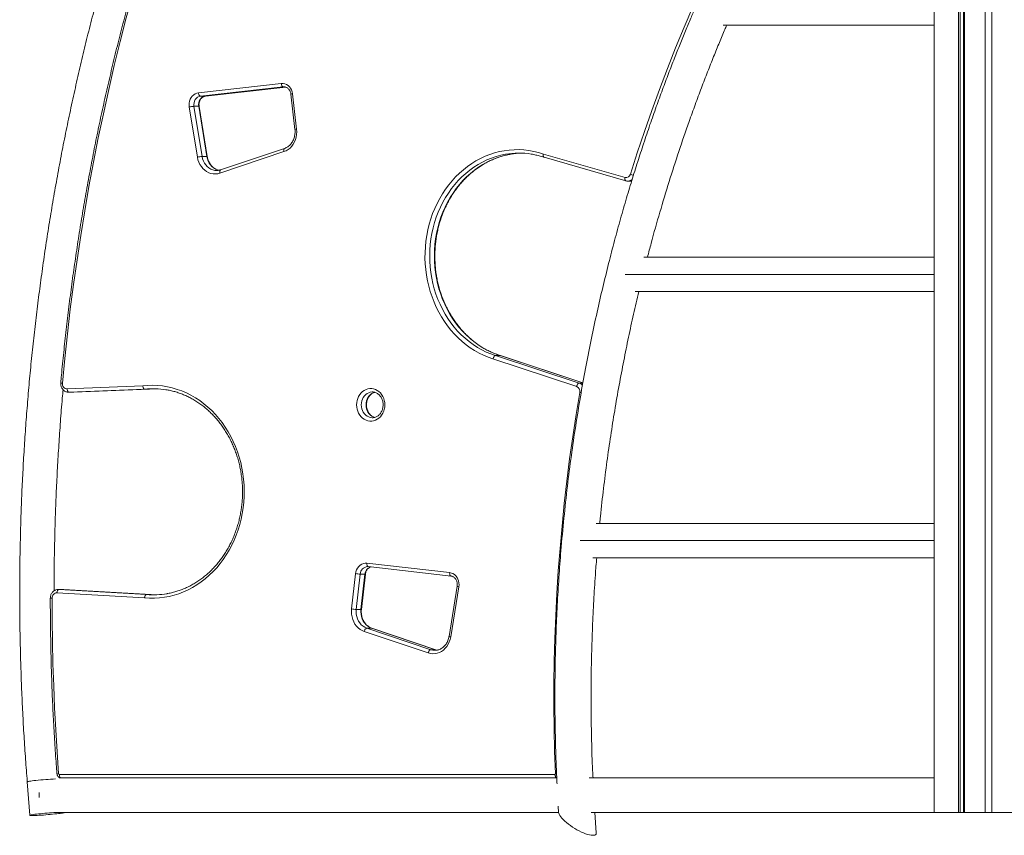
# Model space of a CAD drawing. Units: millimetres. Extents: x -10657 to 20582, y -8970 to 1726.
# Drawn here: x -9293 to -8146, y -1461 to -511 of the extents above; entities that cross this region are included whole.
import ezdxf

# ---------------------------------------------------------------- set-up
doc = ezdxf.new("R2010")
doc.units = ezdxf.units.MM

msp = doc.modelspace()

# ---------------------------------------------------------------- linework, layer by layer
at = {"color": 7, "linetype": 'Continuous', "lineweight": 15}
for p, q in [((-8227.5, -1434.2), (-8227.5, 882.5)), ((-8199.3, -1434.2), (-8199.3, 882.5)), ((-8197.1, -1434.2), (-8197.1, 882.5)), ((-8193.5, -1434.2), (-8193.5, 882.5)), ((-8192.4, -1434.2), (-8192.4, 882.5)), ((-8168.2, -1434.2), (-8168.2, 747.5)), ((-8160.2, -1434.2), (-8160.2, 747.5)), ((-8473.2, -517.7), (-8227.5, -517.7)), ((-9084.4, -596.3), (-8988, -585.4)), ((-8985.7, -589.4), (-9082.1, -600.2)), ((-9076.4, -600.2), (-8982.8, -589.7)), ((-8984.8, -589.3), (-8985, -589.3)), ((-9076.6, -600.2), (-9082.1, -600.2)), ((-9076.6, -600.2), (-9076.4, -600.2)), ((-8976.8, -598), (-8972.1, -639.1)), ((-8974.8, -597.5), (-8970.1, -638.6)), ((-9085.6, -671.2), (-9095.1, -612.8)), ((-9089.7, -612), (-9080.2, -670.5)), ((-9084.2, -612), (-9089.7, -612)), ((-9074.7, -670.5), (-9084.2, -612)), ((-9074.2, -670.6), (-9083.7, -612.1)), ((-8984.9, -664.8), (-9059.4, -689.8)), ((-8984.2, -661), (-9058.7, -686)), ((-9074.7, -670.5), (-9080.2, -670.5)), ((-8682.7, -667.6), (-8587.6, -694.9)), ((-8681.9, -671.4), (-8586.7, -698.8)), ((-9063.4, -686.8), (-9063.2, -686.8)), ((-8584.3, -699.1), (-8579.9, -699.1)), ((-8565.7, -787.7), (-8227.5, -787.7)), ((-8227.5, -827.7), (-8575.7, -827.7)), ((-8738.5, -902.3), (-8641, -934.3)), ((-8733, -902.3), (-8738.5, -902.3)), ((-8636.6, -933.9), (-8732.7, -902.3)), ((-8643.9, -938.2), (-8741.4, -906.2)), ((-9237.4, -941), (-9149.2, -937.5)), ((-9235.7, -945), (-9230.2, -945)), ((-9147, -941.5), (-9235.2, -945)), ((-9229.7, -945), (-9235.2, -945)), ((-9230.2, -945), (-9229.5, -945)), ((-9229.7, -945), (-9141.5, -941.5)), ((-9141.5, -941.5), (-9147, -941.5)), ((-8227.5, -1097.7), (-8621.4, -1097.7)), ((-8888.3, -1144.2), (-8791.9, -1155)), ((-8625, -1137.7), (-8227.5, -1137.7)), ((-8906.1, -1197.4), (-8901.4, -1156.3)), ((-8896, -1156.8), (-8900.7, -1197.9)), ((-8890.5, -1156.8), (-8896, -1156.8)), ((-8895.2, -1197.9), (-8890.5, -1156.8)), ((-8894.7, -1197.8), (-8890, -1156.7)), ((-8887.2, -1148.1), (-8887.4, -1148.1)), ((-8887.2, -1148.1), (-8886.7, -1148.1)), ((-8886.7, -1148.1), (-8790.3, -1159)), ((-9147.2, -1184.5), (-9249.3, -1178.6)), ((-9242.3, -1174.6), (-9247.8, -1174.6)), ((-9247.1, -1174.6), (-9144.9, -1180.5)), ((-9241.6, -1174.6), (-9247.1, -1174.6)), ((-9241.3, -1174.7), (-9242.1, -1174.6)), ((-9139.4, -1180.5), (-9241.6, -1174.6)), ((-9139.4, -1180.5), (-9241.5, -1174.6)), ((-9139.4, -1180.5), (-9144.9, -1180.5)), ((-8783.1, -1170.9), (-8792.6, -1229.3)), ((-8781.1, -1171.6), (-8790.6, -1230)), ((-8895.2, -1197.9), (-8900.7, -1197.9)), ((-8816.9, -1248.6), (-8891.3, -1223.6)), ((-8888.4, -1219.7), (-8813.9, -1244.8)), ((-8882.9, -1219.7), (-8888.4, -1219.7)), ((-8808.4, -1244.8), (-8882.9, -1219.7)), ((-8808.1, -1244.8), (-8882.6, -1219.8)), ((-8808.4, -1244.8), (-8813.9, -1244.8)), ((-8806.4, -1245.3), (-8808.1, -1244.8)), ((-9283.8, -1398.6), (-9280.7, -1437.6)), ((-9244.5, -1394.2), (-9246.7, -1394.2)), ((-9246.5, -1390.2), (-8669.3, -1390.2)), ((-8667.2, -1394.2), (-9244.5, -1394.2)), ((-8227.5, -1394.2), (-8629.3, -1394.2)), ((-8665.4, -1427.2), (-8665, -1434.3)), ((-9243.5, -1434.2), (-8665, -1434.2)), ((-9240.8, -1434.4), (-9240.8, -1434.2)), ((-8627.1, -1434.2), (-8227.5, -1434.2)), ((-8621.1, -1458), (-8622.7, -1434.2)), ((-8227.5, -1434.2), (-8199.3, -1434.2)), ((-8197.1, -1434.2), (-8199.3, -1434.2)), ((-8193.5, -1434.2), (-8197.1, -1434.2)), ((-8192.4, -1434.2), (-8193.5, -1434.2)), ((-8192.4, -1434.2), (-8168.2, -1434.2)), ((-8160.2, -1434.2), (-8168.2, -1434.2)), ((-8160.2, -1434.2), (-8135.9, -1434.2))]:
    msp.add_line(p, q, dxfattribs=at)
at = {"color": 8, "linetype": 'Continuous', "lineweight": 15}
for p, q in [((-9076.6, -600.2), (-8982.8, -589.7)), ((-8985, -589.3), (-8985.7, -589.4)), ((-8984.4, -589.4), (-8985.7, -589.4)), ((-8227.5, -807.7), (-8587.5, -807.7)), ((-8636.7, -934), (-8733, -902.3)), ((-8732.7, -902.4), (-8733, -902.3)), ((-8636.7, -934.3), (-8641, -934.3)), ((-9235.2, -945), (-9235.6, -945)), ((-9230.2, -945), (-9229.7, -945)), ((-8639.7, -1117.7), (-8227.5, -1117.7)), ((-9247.8, -1174.6), (-9247.1, -1174.6)), ((-9241.6, -1174.6), (-9242.3, -1174.6)), ((-8882.6, -1219.8), (-8882.9, -1219.7)), ((-8806.1, -1245.3), (-8808.4, -1244.8)), ((-8808.1, -1244.8), (-8808.4, -1244.8))]:
    msp.add_line(p, q, dxfattribs=at)
at = {"color": 7, "linetype": 'Continuous', "lineweight": 15, "flags": 128}
for points in [[(-9109.9, -317.6), (-9119.2, -344.6), (-9128.1, -371.6), (-9136.8, -398.8), (-9145.2, -426.2), (-9153.3, -453.6), (-9161, -481.2), (-9168.5, -508.9), (-9175.6, -536.6), (-9182.5, -564.5), (-9189, -592.5), (-9195.2, -620.6), (-9201.1, -648.8), (-9206.7, -677), (-9212, -705.4), (-9216.9, -733.8), (-9221.6, -762.3), (-9225.9, -790.8), (-9230, -819.4), (-9233.7, -848.1), (-9237, -876.8), (-9240.1, -905.6), (-9242.8, -934.4)], [(-8581.4, -691.1), (-8573.4, -666.3), (-8565.1, -641.5), (-8556.4, -616.9), (-8547.5, -592.4), (-8538.2, -568.1), (-8528.7, -544), (-8518.8, -520), (-8508.7, -496.2), (-8498.2, -472.5), (-8487.5, -449.1), (-8476.4, -425.8), (-8465.1, -402.7), (-8453.5, -379.8), (-8441.6, -357), (-8429.4, -334.5)], [(-9095.1, -612.8), (-9095.3, -610.5), (-9095.2, -608.2), (-9094.8, -605.9), (-9094, -603.8), (-9092.9, -601.8), (-9091.6, -600.1), (-9090, -598.6), (-9088.3, -597.5), (-9086.4, -596.7), (-9084.4, -596.3)], [(-9084.4, -596.3), (-9084.3, -597), (-9084.1, -597.8), (-9083.9, -598.5), (-9083.6, -599.1), (-9083.2, -599.6), (-9082.8, -599.9), (-9082.5, -600.2), (-9082.1, -600.2)], [(-8988, -585.4), (-8985.9, -585.4), (-8983.9, -585.8), (-8981.9, -586.5), (-8980.1, -587.7), (-8978.5, -589.2), (-8977.1, -590.9), (-8976, -593), (-8975.2, -595.2), (-8974.8, -597.5)], [(-8988, -585.4), (-8987.9, -586.2), (-8987.7, -586.9), (-8987.5, -587.6), (-8987.2, -588.2), (-8986.8, -588.7), (-8986.4, -589.1), (-8986.1, -589.3), (-8985.7, -589.4)], [(-9082.1, -600.2), (-9083.8, -600.7), (-9085.5, -601.5), (-9086.9, -602.7), (-9088.1, -604.2), (-9089.1, -606), (-9089.6, -607.9), (-9089.9, -610), (-9089.7, -612)], [(-9084.2, -612), (-9084.4, -610), (-9084.1, -607.9), (-9083.6, -606), (-9082.6, -604.2), (-9081.4, -602.7), (-9080, -601.5), (-9078.3, -600.7), (-9076.6, -600.2)], [(-8970.1, -638.6), (-8969.9, -641.7), (-8970.1, -644.8), (-8970.6, -647.8), (-8971.5, -650.8), (-8972.6, -653.5), (-8974.1, -656.1), (-8975.8, -658.5), (-8977.8, -660.6), (-8980, -662.3), (-8982.4, -663.7), (-8984.9, -664.8)], [(-8741.4, -906.2), (-8746.9, -904.2), (-8752.3, -902), (-8757.6, -899.4), (-8762.8, -896.5), (-8767.9, -893.3), (-8772.7, -889.7), (-8777.4, -885.9), (-8782, -881.8), (-8786.3, -877.4), (-8790.4, -872.7), (-8794.3, -867.8), (-8797.9, -862.7), (-8801.4, -857.3), (-8804.5, -851.8), (-8807.4, -846), (-8810, -840.1), (-8812.4, -834), (-8814.5, -827.8), (-8816.2, -821.5), (-8817.7, -815.1), (-8818.9, -808.6), (-8819.8, -802), (-8820.3, -795.4), (-8820.6, -788.7), (-8820.5, -782.1), (-8820.2, -775.5), (-8819.5, -768.9), (-8818.5, -762.3), (-8817.3, -755.8), (-8815.7, -749.4), (-8813.8, -743.1), (-8811.7, -737), (-8809.2, -730.9), (-8806.5, -725.1), (-8803.5, -719.4), (-8800.3, -713.9), (-8796.8, -708.6), (-8793, -703.6), (-8789.1, -698.7), (-8784.9, -694.2), (-8780.5, -689.9), (-8775.9, -685.8), (-8771.2, -682.1), (-8766.2, -678.7), (-8761.2, -675.5), (-8755.9, -672.7), (-8750.6, -670.2), (-8745.1, -668.1), (-8739.6, -666.3), (-8734, -664.8), (-8728.3, -663.7), (-8722.6, -663), (-8716.8, -662.6), (-8711.1, -662.5), (-8705.3, -662.8), (-8699.6, -663.5), (-8693.9, -664.5), (-8688.3, -665.9), (-8682.7, -667.6)], [(-9059.4, -689.8), (-9062, -690.5), (-9064.6, -690.8), (-9067.3, -690.7), (-9069.9, -690.2), (-9072.5, -689.3), (-9074.9, -688), (-9077.2, -686.4), (-9079.3, -684.5), (-9081.1, -682.2), (-9082.7, -679.8), (-9084, -677.1), (-9085, -674.2), (-9085.6, -671.2)], [(-9149.2, -937.5), (-9143.5, -937), (-9137.8, -936.9), (-9132, -937.1), (-9126.3, -937.7), (-9120.6, -938.6), (-9114.9, -939.9), (-9109.3, -941.6), (-9103.9, -943.5), (-9098.5, -945.8), (-9093.2, -948.5), (-9088, -951.5), (-9083, -954.7), (-9078.2, -958.3), (-9073.5, -962.2), (-9069, -966.4), (-9064.7, -970.8), (-9060.7, -975.5), (-9056.8, -980.4), (-9053.2, -985.6), (-9049.8, -991), (-9046.7, -996.6), (-9043.9, -1002.3), (-9041.3, -1008.3), (-9039, -1014.4), (-9037, -1020.6), (-9035.2, -1026.9), (-9033.8, -1033.4), (-9032.7, -1039.9), (-9031.9, -1046.4), (-9031.3, -1053.1), (-9031.1, -1059.7), (-9031.2, -1066.3), (-9031.6, -1073), (-9032.3, -1079.6), (-9033.4, -1086.1), (-9034.7, -1092.6), (-9036.3, -1099), (-9038.2, -1105.2), (-9040.4, -1111.4), (-9042.9, -1117.4), (-9045.6, -1123.2), (-9048.7, -1128.8), (-9052, -1134.3), (-9055.5, -1139.6), (-9059.2, -1144.6), (-9063.2, -1149.4), (-9067.5, -1153.9), (-9071.9, -1158.1), (-9076.5, -1162.1), (-9081.3, -1165.8), (-9086.2, -1169.2), (-9091.3, -1172.3), (-9096.5, -1175), (-9101.9, -1177.5), (-9107.4, -1179.6), (-9112.9, -1181.3), (-9118.5, -1182.7), (-9124.2, -1183.8), (-9129.9, -1184.5), (-9135.7, -1184.9), (-9141.4, -1184.9), (-9147.2, -1184.5)], [(-9141.5, -941.5), (-9135.9, -941), (-9133.7, -940.9)], [(-8900.3, -959.7), (-8900.1, -957.1), (-8899.7, -954.5), (-8898.9, -952.1), (-8897.9, -949.8), (-8896.6, -947.7), (-8895.1, -945.8), (-8893.3, -944.1), (-8891.4, -942.8), (-8889.3, -941.8), (-8887.2, -941.1), (-8885, -940.7), (-8882.7, -940.7), (-8880.5, -941.1), (-8878.3, -941.8), (-8876.3, -942.8), (-8874.3, -944.1), (-8872.6, -945.8), (-8871.1, -947.7), (-8869.8, -949.8), (-8868.7, -952.1), (-8868, -954.5), (-8867.5, -957.1), (-8867.4, -959.7), (-8867.5, -962.3), (-8868, -964.8), (-8868.7, -967.2), (-8869.8, -969.5), (-8871.1, -971.7), (-8872.6, -973.6), (-8874.3, -975.2), (-8876.3, -976.5), (-8878.3, -977.6), (-8880.5, -978.3), (-8882.7, -978.6), (-8885, -978.6), (-8887.2, -978.3), (-8889.3, -977.6), (-8891.4, -976.5), (-8893.3, -975.2), (-8895.1, -973.6), (-8896.6, -971.7), (-8897.9, -969.5), (-8898.9, -967.2), (-8899.7, -964.8), (-8900.1, -962.3), (-8900.3, -959.7)], [(-8668.7, -1389.2), (-8669.7, -1362.9), (-8670.3, -1336.7), (-8670.5, -1310.4), (-8670.5, -1284.2), (-8670.1, -1257.9), (-8669.4, -1231.7), (-8668.4, -1205.4), (-8667, -1179.2), (-8665.3, -1153), (-8663.3, -1126.9), (-8661, -1100.8), (-8658.4, -1074.7), (-8655.4, -1048.7), (-8652.1, -1022.7), (-8648.5, -996.8), (-8644.5, -970.9), (-8640.3, -945.1)], [(-8901.4, -1156.3), (-8901, -1154), (-8900.2, -1151.7), (-8899.1, -1149.7), (-8897.8, -1147.9), (-8896.1, -1146.4), (-8894.3, -1145.3), (-8892.4, -1144.5), (-8890.3, -1144.1), (-8888.3, -1144.2)], [(-8791.9, -1155), (-8789.9, -1155.5), (-8788, -1156.2), (-8786.2, -1157.4), (-8784.7, -1158.8), (-8783.3, -1160.6), (-8782.3, -1162.5), (-8781.5, -1164.7), (-8781, -1166.9), (-8780.9, -1169.2), (-8781.1, -1171.6)], [(-9133.7, -1180.9), (-9133.8, -1180.9), (-9139.4, -1180.5)], [(-9255, -1184.6), (-9254.9, -1210.2), (-9254.5, -1235.8), (-9254, -1261.4), (-9253.1, -1287), (-9252, -1312.6), (-9250.7, -1338.2), (-9249.1, -1363.7), (-9247.3, -1389.2)], [(-8891.3, -1223.6), (-8893.9, -1222.5), (-8896.2, -1221.1), (-8898.4, -1219.3), (-8900.4, -1217.3), (-8902.2, -1214.9), (-8903.6, -1212.3), (-8904.8, -1209.5), (-8905.6, -1206.6), (-8906.1, -1203.6), (-8906.3, -1200.5), (-8906.1, -1197.4)], [(-8900.7, -1197.9), (-8900.8, -1200.7), (-8900.6, -1203.6), (-8900.1, -1206.3), (-8899.2, -1209), (-8898, -1211.4), (-8896.5, -1213.7), (-8894.8, -1215.7), (-8892.8, -1217.4), (-8890.7, -1218.7), (-8888.4, -1219.7)], [(-8882.9, -1219.7), (-8885.2, -1218.7), (-8887.3, -1217.4), (-8889.3, -1215.7), (-8891, -1213.7), (-8892.5, -1211.4), (-8893.7, -1209), (-8894.6, -1206.3), (-8895.1, -1203.6), (-8895.3, -1200.7), (-8895.2, -1197.9)], [(-8888.4, -1219.7), (-8888.8, -1219.8), (-8889.2, -1220), (-8889.6, -1220.4), (-8890.1, -1220.8), (-8890.5, -1221.4), (-8890.8, -1222.1), (-8891.1, -1222.8), (-8891.3, -1223.6)], [(-8790.6, -1230), (-8791.3, -1233), (-8792.3, -1235.8), (-8793.6, -1238.5), (-8795.1, -1241), (-8797, -1243.2), (-8799.1, -1245.2), (-8801.3, -1246.8), (-8803.8, -1248), (-8806.3, -1248.9), (-8808.9, -1249.4), (-8811.6, -1249.5), (-8814.3, -1249.3), (-8816.9, -1248.6)], [(-8813.9, -1244.8), (-8814.3, -1244.8), (-8814.7, -1245.1), (-8815.2, -1245.4), (-8815.6, -1245.9), (-8816, -1246.5), (-8816.3, -1247.1), (-8816.6, -1247.8), (-8816.9, -1248.6)], [(-9270.8, -1436), (-9273, -1436.3), (-9275, -1436.5), (-9276.7, -1436.7), (-9278.1, -1437), (-9279.3, -1437.2), (-9280.1, -1437.3), (-9280.6, -1437.5), (-9280.7, -1437.6), (-9280.4, -1437.7), (-9279.8, -1437.8), (-9278.9, -1437.9), (-9277.7, -1437.9), (-9276.1, -1437.8), (-9274.3, -1437.8), (-9272.2, -1437.7), (-9269.9, -1437.6), (-9267.5, -1437.4), (-9264.9, -1437.3), (-9262.3, -1437.1), (-9259.6, -1436.8), (-9257, -1436.6), (-9254.4, -1436.4), (-9251.9, -1436.1), (-9249.6, -1435.9), (-9247.5, -1435.6), (-9245.6, -1435.4), (-9244, -1435.2), (-9242.7, -1435), (-9241.8, -1434.8), (-9241.1, -1434.6), (-9240.8, -1434.4), (-9240.9, -1434.3), (-9241.3, -1434.2), (-9242.1, -1434.2), (-9243.2, -1434.2), (-9244.6, -1434.2), (-9246.3, -1434.2), (-9248.3, -1434.3), (-9250.4, -1434.4), (-9252.8, -1434.5), (-9255.3, -1434.7), (-9257.9, -1434.9), (-9260.6, -1435.1), (-9263.2, -1435.3), (-9265.8, -1435.5), (-9268.4, -1435.8), (-9270.8, -1436)], [(-8655.8, -1446.2), (-8657.8, -1444.4), (-8659.6, -1442.7), (-8661.2, -1441), (-8662.5, -1439.4), (-8663.6, -1437.9), (-8664.4, -1436.5), (-8664.8, -1435.2), (-8665, -1434.3)], [(-8621.1, -1458), (-8621.1, -1458.7), (-8621.4, -1459.5), (-8622, -1460.2), (-8622.9, -1460.6), (-8624.1, -1460.9), (-8625.5, -1460.9), (-8627.2, -1460.8), (-8629.1, -1460.4), (-8631.2, -1459.9), (-8633.5, -1459.1), (-8635.9, -1458.2), (-8638.4, -1457.1), (-8641, -1455.8), (-8643.6, -1454.4), (-8646.2, -1452.9), (-8648.7, -1451.3), (-8651.2, -1449.6), (-8653.5, -1447.9), (-8655.8, -1446.2)]]:
    msp.add_lwpolyline(points, dxfattribs=at)
at = {"color": 8, "linetype": 'Continuous', "lineweight": 15, "flags": 128}
for points in [[(-8984.2, -661), (-8984.3, -661), (-8984.6, -661.2), (-8984.8, -661.6), (-8985, -662.1), (-8985.1, -662.7), (-8985.1, -663.3), (-8985.1, -664), (-8984.9, -664.8)], [(-9080.2, -670.5), (-9079.6, -673.2), (-9078.7, -675.7), (-9077.5, -678.1), (-9076, -680.3), (-9074.2, -682.2), (-9072.3, -683.8), (-9070.1, -685.1), (-9067.9, -686), (-9065.5, -686.6), (-9063.4, -686.8)], [(-9060.1, -686.6), (-9062.4, -686), (-9064.6, -685.1), (-9066.8, -683.8), (-9068.7, -682.2), (-9070.5, -680.3), (-9072, -678.1), (-9073.2, -675.7), (-9074.1, -673.2), (-9074.7, -670.5)], [(-8726.9, -667.9), (-8732.1, -668.9), (-8737.6, -670.4), (-8743.1, -672.3), (-8748.4, -674.4), (-8753.6, -677), (-8758.8, -679.8), (-8763.7, -682.9), (-8768.5, -686.4), (-8773.2, -690.2), (-8777.6, -694.2), (-8781.9, -698.5), (-8785.9, -703.1), (-8789.8, -707.9), (-8793.4, -713), (-8796.7, -718.3), (-8799.8, -723.8), (-8802.6, -729.4), (-8805.2, -735.3), (-8807.5, -741.3), (-8809.5, -747.4), (-8811.2, -753.7), (-8812.6, -760), (-8813.7, -766.4), (-8814.5, -772.9), (-8815, -779.4), (-8815.1, -786), (-8815, -792.5), (-8814.6, -799.1), (-8813.8, -805.5), (-8812.8, -812), (-8811.4, -818.3), (-8809.8, -824.6), (-8807.8, -830.8), (-8805.6, -836.8), (-8803.1, -842.6), (-8800.3, -848.3), (-8797.2, -853.9), (-8793.9, -859.2), (-8790.4, -864.3), (-8786.6, -869.1), (-8782.6, -873.8), (-8778.3, -878.1), (-8773.9, -882.2), (-8769.3, -886), (-8764.5, -889.5), (-8759.6, -892.7), (-8754.5, -895.6), (-8749.2, -898.2), (-8743.9, -900.4), (-8738.5, -902.3)], [(-8733, -902.3), (-8738.4, -900.4), (-8743.7, -898.2), (-8749, -895.6), (-8754.1, -892.7), (-8759, -889.5), (-8763.8, -886), (-8768.4, -882.2), (-8772.8, -878.1), (-8777.1, -873.8), (-8781.1, -869.1), (-8784.9, -864.3), (-8788.4, -859.2), (-8791.7, -853.9), (-8794.8, -848.3), (-8797.6, -842.6), (-8800.1, -836.8), (-8802.3, -830.8), (-8804.3, -824.6), (-8805.9, -818.3), (-8807.3, -812), (-8808.3, -805.5), (-8809.1, -799.1), (-8809.5, -792.5), (-8809.6, -786), (-8809.5, -779.4), (-8809, -772.9), (-8808.2, -766.4), (-8807.1, -760), (-8805.7, -753.7), (-8804, -747.4), (-8802, -741.3), (-8799.7, -735.3), (-8797.1, -729.4), (-8794.3, -723.8), (-8791.2, -718.3), (-8787.9, -713), (-8784.3, -707.9), (-8780.4, -703.1), (-8776.4, -698.5), (-8772.1, -694.2), (-8767.7, -690.2), (-8763, -686.4), (-8758.2, -682.9), (-8753.3, -679.8), (-8748.1, -677), (-8742.9, -674.4), (-8737.6, -672.3), (-8732.1, -670.4), (-8726.6, -668.9), (-8721, -667.8), (-8720.3, -667.7)], [(-9058.7, -686), (-9058.7, -686.1), (-9059, -686.3), (-9059.3, -686.6), (-9059.5, -687.1), (-9059.6, -687.7), (-9059.6, -688.4), (-9059.5, -689.1), (-9059.4, -689.8)], [(-8586.7, -698.8), (-8586.8, -698.7), (-8587.1, -698.5), (-8587.4, -698.1), (-8587.6, -697.7), (-8587.7, -697.1), (-8587.7, -696.4), (-8587.7, -695.7), (-8587.6, -694.9)], [(-8881.7, -944.7), (-8882.3, -944.7), (-8884.3, -944.9), (-8886.2, -945.6), (-8888, -946.5), (-8889.7, -947.7), (-8891.2, -949.3), (-8892.5, -951), (-8893.5, -953), (-8894.2, -955.1), (-8894.7, -957.4), (-8894.8, -959.7)], [(-8889.3, -959.7), (-8889.2, -957.4), (-8888.7, -955.1), (-8888, -953), (-8887, -951), (-8885.7, -949.3), (-8884.2, -947.7), (-8882.5, -946.5), (-8880.7, -945.6), (-8878.9, -945)], [(-8894.8, -959.7), (-8894.7, -962), (-8894.2, -964.2), (-8893.5, -966.3), (-8892.5, -968.3), (-8891.2, -970.1), (-8889.7, -971.6), (-8888, -972.8), (-8886.2, -973.8), (-8884.3, -974.4), (-8882.3, -974.7), (-8882, -974.7)], [(-8879.1, -974.3), (-8880.7, -973.8), (-8882.5, -972.8), (-8884.2, -971.6), (-8885.7, -970.1), (-8887, -968.3), (-8888, -966.3), (-8888.7, -964.2), (-8889.2, -962), (-8889.3, -959.7)], [(-8888.3, -1144.2), (-8888.3, -1145), (-8888.2, -1145.7), (-8888.1, -1146.4), (-8887.9, -1147), (-8887.6, -1147.5), (-8887.3, -1147.9), (-8887, -1148.1), (-8886.7, -1148.1)], [(-8791.9, -1155), (-8791.9, -1155.8), (-8791.8, -1156.6), (-8791.7, -1157.2), (-8791.5, -1157.9), (-8791.2, -1158.3), (-8790.9, -1158.7), (-8790.6, -1158.9), (-8790.3, -1159)], [(-9273.9, -1397), (-9276.1, -1397.3), (-9278.1, -1397.5), (-9279.8, -1397.7), (-9281.3, -1398), (-9282.4, -1398.2), (-9283.3, -1398.4), (-9283.7, -1398.5), (-9283.8, -1398.6)], [(-8667.4, -1389.1), (-8668, -1389.1), (-8668.7, -1389.2)]]:
    msp.add_lwpolyline(points, dxfattribs=at)
at = {"color": 8, "linetype": 'Continuous', "lineweight": 15}
for centre, radius, start, end in [((-8974.6, -603), 5.48, 92.2682, 113.5564), ((-9084.1, -612.7), 0.647, 54.6825, 105.2352), ((-8969.9, -644.1), 5.47, 92.2568, 113.5778), ((-9074.5, -671.1), 0.651, 54.9381, 105.0979), ((-8584.4, -691.2), 7.92, 270.7755, 310.909), ((-8573.2, -671.4), 21.4, 247.3865, 257.6991), ((-9242.6, -927.6), 6.79, 251.2579, 268.3236), ((-8643.8, -942.4), 8.56, 39.0616, 71.0531), ((-8632.3, -909.9), 36.1, 257.2547, 259.7944), ((-8886.9, -1157.2), 9.15, 93.4738, 177.2628), ((-8881.1, -1157.4), 9.46, 109.4761, 176.4662), ((-8890.3, -1156), 0.819, 257.8163, 296.6301), ((-8780.9, -1167.5), 4.07, 237.1483, 266.3184), ((-9254.8, -832.2), 352.4, 269.6479, 269.9729), ((-8895, -1197.1), 0.816, 257.7594, 296.7201), ((-8790.4, -1225.9), 4.07, 237.1404, 266.3223), ((-8809, -1230.4), 15.1, 251.3189, 269.846), ((-9234.1, -1766.6), 371.7, 92.5886, 96.1425), ((-9247.1, -1397.1), 7.83, 91.4008, 106.1478)]:
    msp.add_arc(centre, radius, start, end, dxfattribs=at)
at = {"color": 7, "linetype": 'Continuous', "lineweight": 15}
for centre, radius, start, end in [((-9088.1, -643.9), 31.9, 92.8759, 102.6991), ((-9078.6, -702.3), 31.9, 92.8759, 102.6991), ((-8711.2, -756.7), 90.2, 80.8418, 99.9816), ((-8705.7, -756.8), 90.3, 91.7556, 99.3172), ((-8586.4, -689.9), 5.11, 256.8032, 346.3566), ((-9237.2, -935.4), 5.68, 170.5479, 268.7342), ((-8646.3, -943.8), 6.1, 347.8731, 67.7611), ((-9136.5, -1031), 90.1, 80.8371, 96.6997), ((-8894.4, -1111.6), 45.2, 261.06, 267.979), ((-9249.4, -1184.2), 5.56, 88.8311, 184.2342), ((-9136.5, -1090.7), 90.2, 264.6219, 279.8873), ((-8899.1, -1152.7), 45.2, 261.0603, 267.979), ((-9246.3, -1389.2), 0.935, 181.0534, 262.8865), ((-8669.7, -1389.2), 1.01, 295.144, 4.4536), ((-9230.3, -1414.2), 39.7, 175.3745, 183.836)]:
    msp.add_arc(centre, radius, start, end, dxfattribs=at)
for points, knots in [([(-8492.4, 692.4), (-8493.1, 691.9), (-8500, 685.8), (-8513.1, 673.9), (-8531.6, 656.9), (-8550, 639.6), (-8568.2, 622.1), (-8586.1, 604.4), (-8604, 586.4), (-8621.6, 568.1), (-8639, 549.6), (-8656.3, 530.9), (-8673.4, 512), (-8690.2, 492.9), (-8706.9, 473.5), (-8723.4, 453.9), (-8739.7, 434), (-8755.8, 414), (-8771.7, 393.8), (-8787.4, 373.3), (-8802.9, 352.6), (-8818.1, 331.7), (-8833.2, 310.7), (-8848, 289.4), (-8862.7, 267.9), (-8877.1, 246.2), (-8891.3, 224.4), (-8905.3, 202.3), (-8919, 180.1), (-8932.5, 157.7), (-8945.8, 135.1), (-8958.9, 112.3), (-8971.8, 89.4), (-8984.4, 66.3), (-8996.8, 43), (-9008.9, 19.5), (-9020.8, -4.1), (-9032.5, -27.8), (-9044, -51.7), (-9055.1, -75.8), (-9066.1, -100), (-9076.8, -124.4), (-9087.3, -148.9), (-9097.5, -173.5), (-9107.5, -198.3), (-9117.2, -223.2), (-9126.7, -248.2), (-9135.9, -273.4), (-9144.8, -298.7), (-9153.6, -324.1), (-9162, -349.6), (-9170.2, -375.2), (-9178.2, -400.9), (-9185.8, -426.8), (-9193.3, -452.7), (-9200.4, -478.8), (-9207.3, -504.9), (-9214, -531.1), (-9220.3, -557.4), (-9226.4, -583.8), (-9232.3, -610.3), (-9237.9, -636.8), (-9243.2, -663.4), (-9248.2, -690.1), (-9253, -716.9), (-9257.5, -743.7), (-9261.8, -770.5), (-9265.7, -797.5), (-9269.4, -824.4), (-9272.8, -851.5), (-9276, -878.5), (-9278.9, -905.6), (-9281.5, -932.8), (-9283.8, -960), (-9285.9, -987.2), (-9287.7, -1014.4), (-9289.2, -1041.7), (-9290.5, -1068.9), (-9291.4, -1096.2), (-9292.1, -1123.5), (-9292.6, -1150.8), (-9292.7, -1178.2), (-9292.6, -1205.5), (-9292.2, -1232.8), (-9291.5, -1260.1), (-9290.6, -1287.4), (-9289.4, -1314.6), (-9287.9, -1341.9), (-9286.1, -1368.7), (-9284.7, -1387.6), (-9283.9, -1397.4), (-9283.8, -1398.6)], [0, 0, 0, 0, 0.001228, 0.012691, 0.024155, 0.035618, 0.047083, 0.058547, 0.070011, 0.081476, 0.092941, 0.104406, 0.115872, 0.127337, 0.138803, 0.150269, 0.161735, 0.173202, 0.184669, 0.196135, 0.207602, 0.219069, 0.230537, 0.242004, 0.253472, 0.26494, 0.276408, 0.287876, 0.299344, 0.310812, 0.322281, 0.333749, 0.345218, 0.356687, 0.368156, 0.379625, 0.391094, 0.402563, 0.414033, 0.425502, 0.436972, 0.448441, 0.459911, 0.471381, 0.482851, 0.494321, 0.505791, 0.517261, 0.528731, 0.540201, 0.551671, 0.563141, 0.574612, 0.586082, 0.597553, 0.609023, 0.620494, 0.631964, 0.643435, 0.654905, 0.666376, 0.677847, 0.689317, 0.700788, 0.712259, 0.72373, 0.735201, 0.746672, 0.758142, 0.769613, 0.781084, 0.792555, 0.804026, 0.815497, 0.826968, 0.838439, 0.84991, 0.861381, 0.872852, 0.884323, 0.895794, 0.907265, 0.918736, 0.930207, 0.941678, 0.953149, 0.96462, 0.976091, 0.987562, 0.99843, 1, 1, 1, 1]), ([(-8227.5, -43.6), (-8233, -50.2), (-8245.3, -64.8), (-8263.6, -87.7), (-8282.4, -112.1), (-8301.6, -137.8), (-8320.9, -164.9), (-8340.4, -193.2), (-8358.8, -221.1), (-8376.2, -248.6), (-8392.7, -275.6), (-8406.4, -298.9), (-8417.4, -318.3), (-8425.9, -333.7), (-8434, -348.4), (-8441.4, -362.4), (-8448.4, -375.7), (-8454.7, -388.2), (-8460.8, -400.2), (-8466.5, -411.7), (-8471.8, -422.7), (-8476.6, -432.7), (-8480.8, -441.6), (-8484.2, -448.9), (-8486.9, -454.7), (-8488.9, -459.2), (-8490.7, -463.1), (-8492.1, -466.2), (-8493.3, -468.7), (-8494.2, -470.9), (-8495.4, -473.4), (-8496.8, -476.6), (-8498.7, -480.8), (-8500.9, -485.8), (-8503.3, -491.3), (-8505.8, -497.2), (-8508.4, -503.3), (-8512.2, -512.2), (-8517.3, -524.3), (-8523.6, -539.8), (-8530.2, -556.4), (-8537, -574.1), (-8544.1, -592.8), (-8551.3, -612.7), (-8558.7, -633.7), (-8565.9, -655.1), (-8573, -676.8), (-8579.9, -698.8), (-8586.8, -722), (-8593.8, -746.4), (-8600.8, -772), (-8607.7, -798.8), (-8614.5, -826.7), (-8621.2, -855.9), (-8627.6, -886.2), (-8633.8, -917.8), (-8639.7, -950.5), (-8645.2, -984.3), (-8650.3, -1019.1), (-8654.9, -1054.9), (-8658.9, -1091.8), (-8662.2, -1127.3), (-8664.7, -1161.1), (-8666.6, -1193.2), (-8668.1, -1225.9), (-8669, -1259.4), (-8669.4, -1293.4), (-8669.2, -1327.9), (-8668.4, -1362.8), (-8667.6, -1387.3), (-8666.9, -1400.1), (-8666.8, -1401.1)], [0, 0, 0, 0, 0.018427, 0.040793, 0.062683, 0.084095, 0.108964, 0.133158, 0.156676, 0.179517, 0.201684, 0.223174, 0.23597, 0.248301, 0.259978, 0.271002, 0.281372, 0.291089, 0.300152, 0.309367, 0.317791, 0.325424, 0.332266, 0.338318, 0.342084, 0.345462, 0.348447, 0.350957, 0.352578, 0.354067, 0.355935, 0.358213, 0.36146, 0.36529, 0.369527, 0.373923, 0.378476, 0.383187, 0.393947, 0.405447, 0.417688, 0.430669, 0.44439, 0.458852, 0.474053, 0.489995, 0.50497, 0.520689, 0.537163, 0.554392, 0.572376, 0.591116, 0.61061, 0.630814, 0.65177, 0.673477, 0.695936, 0.719147, 0.742675, 0.766928, 0.791906, 0.817609, 0.838694, 0.860242, 0.882255, 0.904732, 0.927673, 0.950656, 0.974086, 0.997964, 1, 1, 1, 1]), ([(-9111.7, -316.3), (-9113.2, -320.7), (-9117.6, -333.3), (-9124.7, -354.3), (-9132.9, -379.3), (-9140.8, -404.5), (-9148.5, -429.8), (-9155.9, -455.1), (-9163.1, -480.6), (-9169.9, -506.2), (-9176.6, -531.8), (-9182.9, -557.6), (-9189, -583.4), (-9194.9, -609.3), (-9200.5, -635.3), (-9205.8, -661.3), (-9210.8, -687.5), (-9215.6, -713.7), (-9220.1, -739.9), (-9224.3, -766.3), (-9228.3, -792.6), (-9232, -819.1), (-9235.4, -845.5), (-9238.6, -872.1), (-9241.4, -898.6), (-9243.5, -919.3), (-9244.6, -931.1), (-9244.8, -934.1)], [0, 0, 0, 0, 0.022073, 0.063988, 0.105902, 0.147817, 0.189731, 0.231646, 0.27356, 0.315475, 0.35739, 0.399304, 0.441219, 0.483134, 0.525049, 0.566964, 0.608879, 0.650793, 0.692708, 0.734623, 0.776538, 0.818453, 0.860368, 0.902283, 0.944198, 0.986113, 1, 1, 1, 1]), ([(-8561.4, -787.7), (-8560, -782.3), (-8555.5, -764.8), (-8547.1, -735.4), (-8536.4, -699.7), (-8525, -664.5), (-8514.8, -634.7), (-8505.9, -610.1), (-8498.8, -590.8), (-8491.6, -572.2), (-8484.6, -554.5), (-8477.8, -538), (-8472.8, -525.9), (-8470, -519.3), (-8469.3, -517.7)], [0, 0, 0, 0, 0.058111, 0.188997, 0.319141, 0.448542, 0.5772, 0.650228, 0.723014, 0.793987, 0.860998, 0.924036, 0.982078, 1, 1, 1, 1]), ([(-8985, -589.3), (-8985, -589.3), (-8984.5, -589.3), (-8983.5, -589.4), (-8982.1, -589.9), (-8980.8, -590.6), (-8979.6, -591.6), (-8978.6, -592.9), (-8977.8, -594.3), (-8977.2, -595.9), (-8976.9, -597.1), (-8976.8, -597.8), (-8976.8, -598)], [0, 0, 0, 0, 0.0017323, 0.1307103, 0.2595908, 0.38564, 0.50811, 0.6277149, 0.7454339, 0.8620104, 0.9713278, 1, 1, 1, 1]), ([(-9083.7, -612.1), (-9083.7, -611.9), (-9083.8, -611), (-9083.9, -609.6), (-9083.6, -607.8), (-9083.2, -606.2), (-9082.5, -604.7), (-9081.6, -603.3), (-9080.6, -602.2), (-9079.4, -601.3), (-9078.2, -600.6), (-9077.1, -600.3), (-9076.6, -600.3), (-9076.4, -600.2)], [0, 0, 0, 0, 0.048042, 0.149131, 0.250194, 0.351136, 0.452056, 0.553175, 0.654834, 0.757613, 0.862278, 0.969689, 1, 1, 1, 1]), ([(-8972.1, -639.1), (-8972, -639.5), (-8971.9, -640.7), (-8971.9, -642.8), (-8972.2, -645.3), (-8972.7, -647.7), (-8973.4, -650), (-8974.4, -652.2), (-8975.6, -654.3), (-8977, -656.1), (-8978.6, -657.7), (-8980.3, -659.1), (-8982.2, -660.2), (-8983.5, -660.7), (-8984.2, -661)], [0, 0, 0, 0, 0.0428, 0.128971, 0.215149, 0.301289, 0.387414, 0.473557, 0.559774, 0.646137, 0.732757, 0.819769, 0.907323, 1, 1, 1, 1]), ([(-9060.5, -686.5), (-9061.1, -686.3), (-9062.5, -686), (-9064.4, -685.2), (-9066.3, -684), (-9068, -682.6), (-9069.6, -680.9), (-9071, -679), (-9072.2, -677), (-9073.1, -674.7), (-9073.8, -672.6), (-9074.1, -671.2), (-9074.2, -670.6)], [0, 0, 0, 0, 0.098309, 0.204116, 0.309112, 0.413244, 0.516598, 0.619334, 0.721597, 0.823529, 0.925229, 1, 1, 1, 1]), ([(-8732.7, -902.3), (-8732.9, -902.3), (-8734.9, -901.7), (-8738.5, -900.3), (-8743.5, -898.3), (-8748.4, -895.9), (-8753.2, -893.2), (-8757.8, -890.2), (-8762.3, -887), (-8766.7, -883.5), (-8770.9, -879.7), (-8774.9, -875.7), (-8778.8, -871.5), (-8782.4, -867), (-8785.9, -862.4), (-8789.1, -857.5), (-8792.1, -852.4), (-8794.9, -847.2), (-8797.5, -841.8), (-8799.8, -836.3), (-8801.9, -830.6), (-8803.7, -824.9), (-8805.3, -819), (-8806.6, -813), (-8807.6, -807), (-8808.4, -800.9), (-8808.9, -794.8), (-8809.1, -788.6), (-8809.1, -782.5), (-8808.8, -776.4), (-8808.2, -770.2), (-8807.3, -764.2), (-8806.2, -758.2), (-8804.8, -752.2), (-8803.2, -746.4), (-8801.3, -740.6), (-8799.1, -735), (-8796.8, -729.5), (-8794.1, -724.2), (-8791.3, -719), (-8788.2, -714), (-8784.9, -709.2), (-8781.4, -704.6), (-8777.6, -700.2), (-8773.7, -696.1), (-8769.7, -692.2), (-8765.4, -688.5), (-8761, -685.1), (-8756.5, -681.9), (-8751.8, -679), (-8747, -676.4), (-8742.1, -674.1), (-8737.1, -672.1), (-8732, -670.4), (-8726.8, -669), (-8722.9, -668.1), (-8720.7, -667.8), (-8720.2, -667.7)], [0, 0, 0, 0, 0.002757, 0.021553, 0.040344, 0.059128, 0.077903, 0.096669, 0.115426, 0.134175, 0.152915, 0.171648, 0.190374, 0.209093, 0.227807, 0.246515, 0.265219, 0.283919, 0.302616, 0.32131, 0.340001, 0.358691, 0.377379, 0.396065, 0.41475, 0.433435, 0.452118, 0.470801, 0.489483, 0.508165, 0.526847, 0.545528, 0.56421, 0.582891, 0.601574, 0.620256, 0.63894, 0.657625, 0.676311, 0.695, 0.71369, 0.732384, 0.751082, 0.769784, 0.788492, 0.807205, 0.825924, 0.844651, 0.863386, 0.882129, 0.900881, 0.919643, 0.938413, 0.957193, 0.975982, 0.994778, 1, 1, 1, 1]), ([(-8697, -667.7), (-8696.5, -667.7), (-8694.2, -668.1), (-8690.2, -669), (-8685.7, -670.2), (-8683, -671.1), (-8681.9, -671.5)], [0, 0, 0, 0, 0.103803, 0.446888, 0.789895, 1, 1, 1, 1]), ([(-8681.9, -671.4), (-8682, -671.4), (-8682.3, -671.3), (-8682.7, -670.7), (-8682.9, -669.7), (-8682.9, -668.6), (-8682.8, -667.9), (-8682.7, -667.6), (-8682.7, -667.6)], [0, 0, 0, 0, 0.138916, 0.374186, 0.609521, 0.844921, 0.989519, 1, 1, 1, 1]), ([(-9058.7, -686), (-9059, -686.1), (-9060, -686.4), (-9061.6, -686.8), (-9062.8, -686.8), (-9063.4, -686.8)], [0, 0, 0, 0, 0.203409, 0.637505, 1, 1, 1, 1]), ([(-8586.7, -698.8), (-8586.3, -698.9), (-8585.5, -699.1), (-8584.7, -699.1), (-8584.3, -699.1)], [0, 0, 0, 0, 0.482993, 1, 1, 1, 1]), ([(-8617, -1097.7), (-8616.8, -1095), (-8615.5, -1081.4), (-8612.7, -1057.4), (-8608.8, -1026.1), (-8604.4, -995.9), (-8599.7, -966.2), (-8594.6, -937.1), (-8589.2, -908.6), (-8583.6, -881.1), (-8577.8, -854.2), (-8573.6, -836.5), (-8571.4, -827.7)], [0, 0, 0, 0, 0.030015, 0.148745, 0.263645, 0.374715, 0.481953, 0.592364, 0.698396, 0.800156, 0.90034, 1, 1, 1, 1]), ([(-8738.5, -902.3), (-8738.7, -902.3), (-8739.2, -902.4), (-8739.9, -903.1), (-8740.6, -904.1), (-8741.1, -905.1), (-8741.3, -905.8), (-8741.4, -906.1), (-8741.4, -906.2)], [0, 0, 0, 0, 0.214673, 0.429333, 0.644002, 0.858672, 0.981238, 1, 1, 1, 1]), ([(-9244.8, -934.1), (-9244.8, -934.4), (-9244.9, -935.4), (-9244.7, -937), (-9244.3, -938.7), (-9243.5, -940.4), (-9242.5, -941.8), (-9241.2, -943.1), (-9239.8, -944), (-9238.2, -944.7), (-9236.8, -945), (-9235.9, -945), (-9235.6, -945)], [0, 0, 0, 0, 0.068769, 0.177933, 0.28759, 0.397484, 0.507295, 0.616598, 0.724935, 0.83197, 0.937607, 1, 1, 1, 1]), ([(-9147, -941.5), (-9147.2, -941.5), (-9147.7, -941.4), (-9148.3, -940.7), (-9148.8, -939.7), (-9149.1, -938.6), (-9149.2, -937.8), (-9149.2, -937.5), (-9149.2, -937.5)], [0, 0, 0, 0, 0.214514, 0.429066, 0.643651, 0.858357, 0.992119, 1, 1, 1, 1]), ([(-8641, -934.3), (-8641.2, -934.4), (-8641.7, -934.5), (-8642.5, -935.1), (-8643.2, -936.1), (-8643.6, -937.1), (-8643.9, -937.8), (-8643.9, -938.1), (-8643.9, -938.2)], [0, 0, 0, 0, 0.214672, 0.429333, 0.643986, 0.858646, 0.966577, 1, 1, 1, 1]), ([(-9252.6, -1176.1), (-9252.6, -1172.4), (-9252.7, -1159.7), (-9252.4, -1138), (-9251.8, -1110.9), (-9251, -1083.9), (-9249.9, -1056.9), (-9248.5, -1029.8), (-9246.9, -1002.8), (-9245, -975.9), (-9243.4, -955.6), (-9242.3, -944.4), (-9242.1, -942.1)], [0, 0, 0, 0, 0.047327, 0.162766, 0.278205, 0.393644, 0.509083, 0.624522, 0.739961, 0.8554, 0.970839, 1, 1, 1, 1]), ([(-9235.2, -945), (-9235.4, -945), (-9235.9, -944.9), (-9236.5, -944.2), (-9237, -943.2), (-9237.3, -942.1), (-9237.4, -941.3), (-9237.4, -941.1), (-9237.4, -941)], [0, 0, 0, 0, 0.214672, 0.429333, 0.643989, 0.858673, 0.987105, 1, 1, 1, 1]), ([(-9122.3, -942.1), (-9121.5, -942.2), (-9118.9, -942.6), (-9114.6, -943.6), (-9109.4, -945), (-9104.3, -946.8), (-9099.3, -948.9), (-9094.4, -951.2), (-9089.7, -953.9), (-9085, -956.8), (-9080.5, -960), (-9076.1, -963.5), (-9071.9, -967.2), (-9067.8, -971.2), (-9063.9, -975.4), (-9060.3, -979.8), (-9056.8, -984.4), (-9053.5, -989.3), (-9050.5, -994.3), (-9047.6, -999.5), (-9045, -1004.9), (-9042.7, -1010.4), (-9040.6, -1016), (-9038.7, -1021.8), (-9037.1, -1027.7), (-9035.8, -1033.6), (-9034.7, -1039.6), (-9033.9, -1045.7), (-9033.4, -1051.8), (-9033.1, -1058), (-9033.1, -1064.1), (-9033.4, -1070.3), (-9033.9, -1076.4), (-9034.8, -1082.5), (-9035.8, -1088.5), (-9037.2, -1094.4), (-9038.8, -1100.3), (-9040.7, -1106), (-9042.8, -1111.7), (-9045.1, -1117.2), (-9047.7, -1122.5), (-9050.6, -1127.7), (-9053.6, -1132.7), (-9056.9, -1137.6), (-9060.4, -1142.2), (-9064.1, -1146.6), (-9068, -1150.8), (-9072, -1154.8), (-9076.2, -1158.5), (-9080.6, -1161.9), (-9085.1, -1165.1), (-9089.8, -1168), (-9094.6, -1170.7), (-9099.5, -1173), (-9104.5, -1175.1), (-9109.6, -1176.8), (-9114.7, -1178.2), (-9118.6, -1179.2), (-9120.8, -1179.5), (-9121.2, -1179.5)], [0, 0, 0, 0, 0.008605, 0.026639, 0.044668, 0.062691, 0.080707, 0.098715, 0.116715, 0.134707, 0.15269, 0.170665, 0.188632, 0.206591, 0.224544, 0.24249, 0.260431, 0.278367, 0.296299, 0.314226, 0.332151, 0.350072, 0.367992, 0.385909, 0.403825, 0.421739, 0.439652, 0.457564, 0.475475, 0.493386, 0.511296, 0.529206, 0.547116, 0.565025, 0.582935, 0.600844, 0.618754, 0.636665, 0.654576, 0.672488, 0.690402, 0.708318, 0.726236, 0.744157, 0.762082, 0.780011, 0.797944, 0.815883, 0.833828, 0.85178, 0.869739, 0.887707, 0.905683, 0.923668, 0.941662, 0.959664, 0.977676, 0.995694, 1, 1, 1, 1]), ([(-8879.1, -974.3), (-8879.7, -974.1), (-8880.8, -973.7), (-8882.4, -972.8), (-8884, -971.6), (-8885.3, -970.1), (-8886.5, -968.5), (-8887.4, -966.6), (-8888.1, -964.6), (-8888.6, -962.5), (-8888.8, -960.9), (-8888.8, -959.6), (-8888.8, -958.3), (-8888.5, -956.5), (-8888, -954.4), (-8887.3, -952.5), (-8886.3, -950.7), (-8885.2, -949), (-8883.8, -947.7), (-8882.4, -946.5), (-8880.8, -945.6), (-8879.7, -945.2), (-8879.1, -945.1)], [0, 0, 0, 0, 0.054929, 0.11018, 0.16468, 0.218515, 0.271838, 0.324806, 0.377536, 0.430113, 0.482591, 0.500023, 0.525631, 0.577964, 0.630297, 0.682622, 0.734979, 0.787442, 0.84011, 0.893126, 0.946667, 1, 1, 1, 1]), ([(-8881.8, -944.7), (-8881.5, -944.7), (-8880.7, -944.7), (-8879.3, -945), (-8877.5, -945.6), (-8875.9, -946.5), (-8874.3, -947.6), (-8873, -949.1), (-8871.8, -950.7), (-8870.8, -952.6), (-8870.1, -954.5), (-8869.6, -956.6), (-8869.4, -958.8), (-8869.4, -960.9), (-8869.7, -963), (-8870.2, -965.1), (-8871, -967), (-8871.9, -968.8), (-8873.1, -970.4), (-8874.5, -971.8), (-8876, -972.9), (-8877.6, -973.8), (-8879.3, -974.4), (-8880.7, -974.7), (-8881.6, -974.6), (-8881.9, -974.6)], [0, 0, 0, 0, 0.018804, 0.066635, 0.114261, 0.161356, 0.207808, 0.253684, 0.299113, 0.344227, 0.389133, 0.433904, 0.478585, 0.523206, 0.567785, 0.612336, 0.656882, 0.70146, 0.746133, 0.790991, 0.836161, 0.881789, 0.928025, 0.974942, 1, 1, 1, 1]), ([(-8624.9, -1394.2), (-8625.1, -1391.3), (-8625.9, -1376.7), (-8626.6, -1350.6), (-8627.2, -1316.2), (-8627.2, -1282.7), (-8626.6, -1250.2), (-8625.6, -1218.7), (-8624.1, -1188), (-8622.5, -1161), (-8621.2, -1144.4), (-8620.6, -1137.7)], [0, 0, 0, 0, 0.033834, 0.170887, 0.304938, 0.435987, 0.561772, 0.684659, 0.804648, 0.921739, 1, 1, 1, 1]), ([(-8890, -1156.7), (-8889.9, -1156.5), (-8889.8, -1155.6), (-8889.5, -1154.2), (-8888.8, -1152.7), (-8887.9, -1151.3), (-8886.9, -1150.2), (-8885.8, -1149.3), (-8884.7, -1148.7), (-8884.1, -1148.5), (-8883.9, -1148.5)], [0, 0, 0, 0, 0.068178, 0.211386, 0.354634, 0.498119, 0.642318, 0.788005, 0.936273, 1, 1, 1, 1]), ([(-8790.3, -1159), (-8790.1, -1159), (-8789.4, -1159.1), (-8788.3, -1159.5), (-8787, -1160.2), (-8785.8, -1161.3), (-8784.8, -1162.5), (-8784, -1164), (-8783.3, -1165.6), (-8783, -1167.3), (-8782.9, -1169), (-8783, -1170.2), (-8783.1, -1170.8), (-8783.1, -1170.9)], [0, 0, 0, 0, 0.046849, 0.159428, 0.26995, 0.377353, 0.482253, 0.585507, 0.68777, 0.789459, 0.890804, 0.986656, 1, 1, 1, 1]), ([(-9247.7, -1174.6), (-9247.8, -1174.6), (-9248.4, -1174.6), (-9249.6, -1174.8), (-9251.2, -1175.3), (-9252.6, -1176.1), (-9253.9, -1177.1), (-9255, -1178.4), (-9255.9, -1179.9), (-9256.6, -1181.5), (-9256.9, -1183.1), (-9256.9, -1184.1), (-9257, -1184.6)], [0, 0, 0, 0, 0.015096, 0.126016, 0.236499, 0.34697, 0.457992, 0.569977, 0.683129, 0.79744, 0.912778, 1, 1, 1, 1]), ([(-9247.1, -1174.6), (-9247.3, -1174.7), (-9247.8, -1174.8), (-9248.4, -1175.5), (-9248.9, -1176.5), (-9249.2, -1177.6), (-9249.3, -1178.3), (-9249.3, -1178.6), (-9249.3, -1178.6)], [0, 0, 0, 0, 0.214626, 0.429292, 0.643951, 0.858626, 0.989725, 1, 1, 1, 1]), ([(-9144.9, -1180.5), (-9145.2, -1180.5), (-9145.6, -1180.6), (-9146.3, -1181.3), (-9146.8, -1182.3), (-9147.1, -1183.4), (-9147.2, -1184.2), (-9147.2, -1184.5), (-9147.2, -1184.5)], [0, 0, 0, 0, 0.2146348, 0.4292858, 0.6439491, 0.8586336, 0.9885665, 1, 1, 1, 1]), ([(-9257, -1184.6), (-9257, -1189.3), (-9257, -1202.9), (-9256.7, -1225.5), (-9256.2, -1252.2), (-9255.5, -1279), (-9254.4, -1305.7), (-9253.1, -1332.5), (-9251.5, -1358.7), (-9250.2, -1377.7), (-9249.4, -1387.8), (-9249.3, -1389.5)], [0, 0, 0, 0, 0.068698, 0.199152, 0.329606, 0.46006, 0.590514, 0.720968, 0.851422, 0.97501, 1, 1, 1, 1]), ([(-8882.6, -1219.8), (-8882.9, -1219.7), (-8883.9, -1219.3), (-8885.4, -1218.5), (-8887.3, -1217.2), (-8889, -1215.7), (-8890.5, -1214), (-8891.8, -1212), (-8892.9, -1209.9), (-8893.8, -1207.6), (-8894.4, -1205.2), (-8894.7, -1202.7), (-8894.9, -1200.3), (-8894.7, -1198.6), (-8894.7, -1197.8)], [0, 0, 0, 0, 0.0420551, 0.1316053, 0.2206388, 0.308956, 0.3966577, 0.4838784, 0.5707493, 0.65737, 0.7438213, 0.8301552, 0.9164067, 1, 1, 1, 1]), ([(-8792.6, -1229.3), (-8792.6, -1229.8), (-8792.9, -1231), (-8793.4, -1232.9), (-8794.3, -1235.2), (-8795.4, -1237.3), (-8796.7, -1239.2), (-8798.2, -1240.9), (-8799.9, -1242.4), (-8801.7, -1243.6), (-8803.6, -1244.5), (-8805.6, -1245.2), (-8807.5, -1245.5), (-8808.6, -1245.5), (-8809.1, -1245.5)], [0, 0, 0, 0, 0.043914, 0.132318, 0.220745, 0.309219, 0.397814, 0.486623, 0.575777, 0.665426, 0.755734, 0.84682, 0.938723, 1, 1, 1, 1]), ([(-9249.3, -1389.5), (-9249.2, -1390), (-9249.1, -1390.8), (-9248.5, -1392), (-9247.7, -1392.9), (-9246.7, -1393.6), (-9245.6, -1394.1), (-9244.8, -1394.1), (-9244.5, -1394.2)], [0, 0, 0, 0, 0.174589, 0.354794, 0.517078, 0.678204, 0.855952, 1, 1, 1, 1]), ([(-9244.5, -1394.2), (-9244.7, -1394.1), (-9245.2, -1394), (-9245.8, -1393.3), (-9246.2, -1392.3), (-9246.4, -1391.2), (-9246.5, -1390.5), (-9246.5, -1390.2), (-9246.5, -1390.2)], [0, 0, 0, 0, 0.214658, 0.42932, 0.64397, 0.858642, 0.991009, 1, 1, 1, 1]), ([(-8666.9, -1394.2), (-8667.2, -1394.1), (-8667.6, -1394), (-8668.3, -1393.3), (-8668.8, -1392.3), (-8669.1, -1391.2), (-8669.3, -1390.5), (-8669.3, -1390.2), (-8669.3, -1390.2)], [0, 0, 0, 0, 0.213492, 0.426976, 0.640652, 0.854793, 0.996509, 1, 1, 1, 1])]:
    msp.add_open_spline(points, degree=3, knots=knots, dxfattribs=at)

doc.saveas('drawing.dxf')
